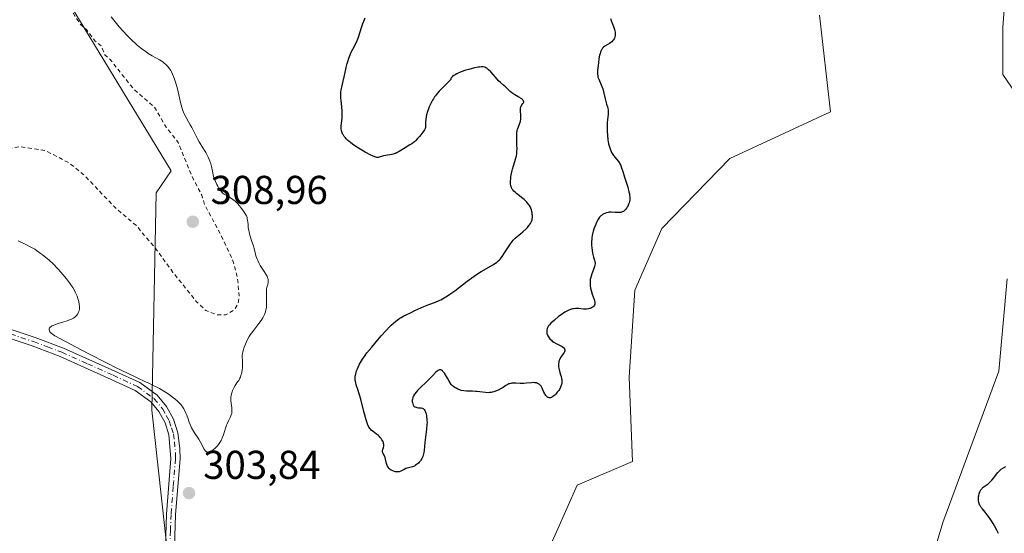
# Model space of a CAD drawing. Units: metres. Extents: x 625623 to 629129, y 4667096 to 4669471.
# Drawn here: x 626576 to 626821, y 4667799 to 4667927 of the extents above; entities that cross this region are included whole.
import ezdxf

# ---------------------------------------------------------------- set-up
doc = ezdxf.new("R2010")
doc.units = ezdxf.units.M
doc.header["$MEASUREMENT"] = 0
doc.linetypes.add('DGN Style 2', pattern=[1.648017, 0.98881, -0.659207])
doc.linetypes.add('DGN Style 4', pattern=[2.638475, 1.318413, -0.659207, 0.001648, -0.659207])
for name, color, linetype, lineweight in [('Camino Cxs', 7, 'Continuous', 0), ('Camino eje', 30, 'DGN Style 4', 13), ('Cultivos herbáceos CxS', 92, 'Continuous', 0), ('Curva de nivel auxiliar', 30, 'DGN Style 2', 0), ('Curva de nivel maestra', 30, 'Continuous', 30), ('Curva de nivel normal', 30, 'Continuous', 0), ('Pastizal CxS', 92, 'Continuous', 0), ('Punto de cota en terreno', 7, 'Continuous', 0), ('Rótulo de punto de cota en terreno', 7, 'Continuous', 0)]:
    doc.layers.add(name, color=color, linetype=linetype, lineweight=lineweight)
doc.styles.add('Style-Arial', font='txt')

# ---------------------------------------------------------------- blocks, each defined once
blk = doc.blocks.new('5PATER')
at = {"layer": 'Punto de cota en terreno', "linetype": 'Continuous', "lineweight": 0}
h = blk.add_hatch(color=51, dxfattribs=at)
edge = h.paths.add_edge_path()
edge.add_ellipse((0, 0), major_axis=(-0.11, -0.111), ratio=0.999422, start_angle=0, end_angle=360)

msp = doc.modelspace()

# ---------------------------------------------------------------- linework, layer by layer
at = {"layer": 'Camino Cxs', "color": 7, "linetype": 'Continuous', "lineweight": 0}
for points in [[(626571.6201, 4667850.9301, 304.7064), (626580.0501, 4667848.1201, 304.8131), (626587.0801, 4667845.4501, 305.0222), (626599.8701, 4667839.7301, 305.2373), (626606.0501, 4667836.8701, 305.2216), (626610.3501, 4667833.7201, 305.1671), (626612.6801, 4667830.9401, 305.0782), (626614.4201, 4667827.7801, 305.0526), (626615.5101, 4667824.3501, 305.0498), (626616.0101, 4667820.5001, 305.0339), (626616.0401, 4667817.9101, 305.0201), (626614.9301, 4667804.0401, 305.0403), (626614.6501, 4667796.0401, 305.1619), (626615.0701, 4667786.8201, 305.3053), (626616.1401, 4667766.8701, 305.526), (626617.6501, 4667751.1801, 305.5952), (626618.0301, 4667738.0801, 305.8348), (626616.9301, 4667693.0201, 306.6095), (626617.4601, 4667685.6201, 306.656), (626619.6001, 4667666.5601, 307.1133), (626621.5501, 4667654.5101, 307.3025)], [(626571.6201, 4667850.9301, 304.7064), (626580.0501, 4667848.1201, 304.8131), (626587.0801, 4667845.4501, 305.0222), (626599.8701, 4667839.7301, 305.2373), (626606.0501, 4667836.8701, 305.2216), (626610.3501, 4667833.7201, 305.1671), (626612.6801, 4667830.9401, 305.0782), (626614.4201, 4667827.7801, 305.0526), (626615.5101, 4667824.3501, 305.0498), (626616.0101, 4667820.5001, 305.0339), (626616.0401, 4667817.9101, 305.0201), (626614.9301, 4667804.0401, 305.0403), (626614.6501, 4667796.0401, 305.1619), (626615.0701, 4667786.8201, 305.3053), (626616.1401, 4667766.8701, 305.526), (626617.6501, 4667751.1801, 305.5952), (626618.0301, 4667738.0801, 305.8348), (626616.9301, 4667693.0201, 306.6095), (626617.4601, 4667685.6201, 306.656), (626619.6001, 4667666.5601, 307.1133), (626621.5501, 4667654.5101, 307.3025)], [(626619.3501, 4667654.0001, 307.1608), (626617.3701, 4667666.2501, 306.894), (626615.2201, 4667685.4201, 306.6405), (626614.6801, 4667692.9701, 306.5854), (626615.7801, 4667738.0801, 305.8276), (626615.4001, 4667751.0401, 305.6089), (626613.8901, 4667766.7101, 305.5231), (626612.8201, 4667786.7101, 305.3109), (626612.4001, 4667796.0201, 305.122), (626612.6801, 4667804.1701, 305.0244), (626613.7901, 4667817.9801, 304.9736), (626613.3001, 4667823.8601, 305.0179), (626612.3501, 4667826.8801, 304.9973), (626610.8101, 4667829.6601, 305.0245), (626608.8001, 4667832.0601, 305.0786), (626604.9001, 4667834.9201, 305.1223), (626598.9401, 4667837.6801, 305.0858), (626586.2301, 4667843.3701, 304.9004), (626579.2901, 4667846.0001, 304.7405), (626570.9901, 4667848.7701, 304.5706)], [(626619.3501, 4667654.0001, 307.1608), (626617.3701, 4667666.2501, 306.894), (626615.2201, 4667685.4201, 306.6405), (626614.6801, 4667692.9701, 306.5854), (626615.7801, 4667738.0801, 305.8276), (626615.4001, 4667751.0401, 305.6089), (626613.8901, 4667766.7101, 305.5231), (626612.8201, 4667786.7101, 305.3109), (626612.4001, 4667796.0201, 305.122), (626612.6801, 4667804.1701, 305.0244), (626613.7901, 4667817.9801, 304.9736), (626613.3001, 4667823.8601, 305.0179), (626612.3501, 4667826.8801, 304.9973), (626610.8101, 4667829.6601, 305.0245), (626608.8001, 4667832.0601, 305.0786), (626604.9001, 4667834.9201, 305.1223), (626598.9401, 4667837.6801, 305.0858), (626586.2301, 4667843.3701, 304.9004), (626579.2901, 4667846.0001, 304.7405), (626570.9901, 4667848.7701, 304.5706)]]:
    msp.add_polyline3d(points, dxfattribs=at)
at = {"layer": 'Camino eje', "color": 30, "linetype": 'DGN Style 4', "lineweight": 13}
msp.add_polyline3d([(626571.3051, 4667849.8501, 304.6368), (626579.6701, 4667847.0601, 304.769), (626583.1401, 4667845.7451, 304.8675), (626586.6551, 4667844.4101, 304.9604), (626593.0501, 4667841.5501, 305.0991), (626599.4051, 4667838.7051, 305.1614), (626605.4751, 4667835.8951, 305.1717), (626609.5751, 4667832.8901, 305.1148), (626611.7451, 4667830.3001, 305.0492), (626612.6151, 4667828.7201, 305.0282), (626613.3851, 4667827.3301, 305.0194), (626613.9301, 4667825.6151, 305.0288), (626614.4051, 4667824.1051, 305.0332), (626614.6551, 4667822.1801, 305.0287), (626614.9001, 4667819.2401, 305.0071), (626614.9151, 4667817.9451, 304.9968), (626614.3601, 4667811.0101, 304.9535), (626613.8051, 4667804.1051, 305.0322), (626613.6651, 4667800.1051, 305.0925), (626613.5251, 4667796.0301, 305.144)], dxfattribs=at)
at = {"layer": 'Cultivos herbáceos CxS', "color": 92, "linetype": 'Continuous', "lineweight": 0}
for points in [[(626582.6949, 4667940.8271, 306.8526), (626613.8329, 4667889.5681, 308.6182), (626610.1325, 4667884.0523, 308.7007), (626609.0733, 4667830.0535, 304.9464), (626618.5973, 4667743.2319, 305.6883), (626619.0487, 4667716.0987, 306.1833), (626620.0579, 4667717.1081, 306.2379), (626624.3697, 4667734.8333, 306.1223), (626631.5559, 4667743.4563, 306.451), (626642.5741, 4667740.1031, 307.7375), (626644.0111, 4667731.9591, 307.6684), (626644.9689, 4667714.7129, 307.7471), (626639.6993, 4667697.9461, 307.5883), (626633.9501, 4667684.5323, 307.5729), (626630.1177, 4667670.1609, 308.0569), (626632.9917, 4667656.2683, 308.5493)], [(626582.6949, 4667940.8271, 306.8526), (626613.8329, 4667889.5681, 308.6182), (626610.1325, 4667884.0523, 308.7007), (626609.0733, 4667830.0535, 304.9464), (626618.5973, 4667743.2319, 305.6883), (626619.0487, 4667716.0987, 306.1833), (626620.0579, 4667717.1081, 306.2379), (626624.3697, 4667734.8333, 306.1223), (626631.5559, 4667743.4563, 306.451), (626642.5741, 4667740.1031, 307.7375), (626644.0111, 4667731.9591, 307.6684), (626644.9689, 4667714.7129, 307.7471), (626639.6993, 4667697.9461, 307.5883), (626633.9501, 4667684.5323, 307.5729), (626630.1177, 4667670.1609, 308.0569), (626632.9917, 4667656.2683, 308.5493)], [(626821.5755, 4667939.8123, 303.0605), (626820.5127, 4667925.1341, 303.3102), (626820.5125, 4667913.4873, 303.4491), (626829.3117, 4667900.6133, 303.6441)], [(626821.5755, 4667939.8123, 303.0605), (626820.5127, 4667925.1341, 303.3102), (626820.5125, 4667913.4873, 303.4491), (626829.3117, 4667900.6133, 303.6441)], [(626769.8047, 4667646.1675, 306.1217), (626750.9103, 4667696.8803, 305.3122), (626721.1253, 4667754.1655, 304.2729), (626708.4251, 4667772.1643, 302.8429), (626704.4917, 4667788.1727, 304.3656), (626714.7759, 4667811.3405, 303.1236), (626728.4751, 4667817.2769, 304.447), (626727.7025, 4667838.2035, 304.5348), (626729.0535, 4667859.8251, 303.2916), (626735.7925, 4667875.1807, 303.2414), (626752.6613, 4667892.6173, 303.0354), (626777.7341, 4667904.2235, 303.2096), (626775.0059, 4667928.2167, 303.0161)], [(626769.8047, 4667646.1675, 306.1217), (626750.9103, 4667696.8803, 305.3122), (626721.1253, 4667754.1655, 304.2729), (626708.4251, 4667772.1643, 302.8429), (626704.4917, 4667788.1727, 304.3656), (626714.7759, 4667811.3405, 303.1236), (626728.4751, 4667817.2769, 304.447), (626727.7025, 4667838.2035, 304.5348), (626729.0535, 4667859.8251, 303.2916), (626735.7925, 4667875.1807, 303.2414), (626752.6613, 4667892.6173, 303.0354), (626777.7341, 4667904.2235, 303.2096), (626775.0059, 4667928.2167, 303.0161)], [(626821.5705, 4667862.6645, 304.1178), (626819.5109, 4667839.7513, 304.502), (626805.5845, 4667802.0995, 304.9654), (626800.4263, 4667784.5627, 305.0495), (626815.8991, 4667751.0375, 305.6827), (626815.3829, 4667713.9017, 306.1), (626824.7425, 4667664.0793, 306.4445)], [(626821.5705, 4667862.6645, 304.1178), (626819.5109, 4667839.7513, 304.502), (626805.5845, 4667802.0995, 304.9654), (626800.4263, 4667784.5627, 305.0495), (626815.8991, 4667751.0375, 305.6827), (626815.3829, 4667713.9017, 306.1), (626824.7425, 4667664.0793, 306.4445)]]:
    msp.add_polyline3d(points, dxfattribs=at)
at = {"layer": 'Curva de nivel auxiliar', "color": 30, "linetype": 'DGN Style 2', "lineweight": 0, "elevation": 307.5, "flags": 128}
msp.add_lwpolyline([(626522.06, 4667963.1101), (626519.43, 4667962.5501), (626517.47, 4667960.8801), (626515.12, 4667960.4501), (626512.54, 4667958.9801), (626510.48, 4667958.5101), (626511.1, 4667957.4901), (626510.82, 4667956.5601), (626509.47, 4667956.2501), (626508.77, 4667955.6901), (626507.49, 4667953.2601), (626506.02, 4667953.1401), (626504.48, 4667953.7401), (626503.63, 4667952.5401), (626501.6, 4667950.7701), (626501.76, 4667949.4401), (626504.28, 4667947.5801), (626504.52, 4667945.1301), (626505.26, 4667944.2901), (626506.6, 4667943.6101), (626506.37, 4667941.3401), (626506.89, 4667940.4901), (626512.09, 4667937.1601), (626516.51, 4667935.0901), (626519.24, 4667933.2601), (626523.3, 4667929.3101), (626524.49, 4667928.5101), (626525.71, 4667924.4101), (626526.31, 4667923.3401), (626530.39, 4667920.4301), (626533.14, 4667919.2101), (626536.16, 4667917.2101), (626537.73, 4667915.7101), (626542.62, 4667912.6301), (626547.49, 4667906.0001), (626551.41, 4667901.4201), (626556.44, 4667896.8201), (626560.46, 4667894.9201), (626568.44, 4667893.8401), (626569.45, 4667893.8501), (626572.97, 4667894.9801), (626576.42, 4667895.5301), (626582.58, 4667894.5601), (626588.5, 4667891.5101), (626592.34, 4667888.3601), (626599.65, 4667880.6601), (626605.4, 4667875.7201), (626607.11, 4667873.4901), (626609.65, 4667870.6801), (626614.28, 4667864.2801), (626620.08, 4667857.0601), (626622.43, 4667854.8201), (626625.37, 4667853.6801), (626627.38, 4667853.7601), (626629.5, 4667854.9001), (626630.45, 4667856.5001), (626630.77, 4667858.4001), (626630.3, 4667863.1801), (626629.06, 4667867.5201), (626625.64, 4667874.7201), (626622.17, 4667881.0801), (626621.45, 4667883.4401), (626618.87, 4667888.4601), (626615.57, 4667896.6101), (626612.6, 4667900.3801), (626609.69, 4667905.4101), (626604.47, 4667909.9101), (626598.46, 4667917.4801), (626597.34, 4667918.3501), (626596.53, 4667920.5501), (626594.89, 4667921.8901), (626592.72, 4667924.7301), (626591.12, 4667926.1201), (626589.59, 4667928.6201), (626587.71, 4667930.7301), (626585.49, 4667932.2201), (626583.92, 4667931.8901), (626581.45, 4667932.8501), (626578.01, 4667935.0601), (626573.39, 4667939.4001), (626569.95, 4667944.4901), (626568.19, 4667948.0901), (626567.46, 4667950.4701), (626566.3, 4667952.2501), (626564.45, 4667956.4501), (626562.54, 4667959.5601), (626560.59, 4667961.6001), (626559.37, 4667962.4101), (626557.48, 4667963.0701), (626554.45, 4667963.0201), (626553.52, 4667962.7101), (626552.44, 4667961.1601), (626550.94, 4667960.4801), (626549.94, 4667959.5201), (626549.16, 4667958.5201), (626549.03, 4667957.5401), (626549.66, 4667955.5301), (626549.07, 4667952.5501), (626549.73, 4667950.3901), (626549.5, 4667949.8101), (626548.59, 4667949.2701), (626546.25, 4667950.3901), (626544.3, 4667950.3801), (626542.63, 4667951.6201), (626539.74, 4667952.4501), (626533.79, 4667956.7601), (626531.02, 4667958.1001), (626528.54, 4667960.2301), (626524.4, 4667962.8101), (626522.06, 4667963.1101)], dxfattribs=at)
at = {"layer": 'Curva de nivel maestra', "color": 30, "linetype": 'Continuous', "lineweight": 30, "elevation": 300, "flags": 128}
for points in [[(626723.07, 4667927.4001), (626723.31, 4667926.6701), (626723.79, 4667925.3901), (626724.01, 4667924.6901), (626724.16, 4667924.0101), (626724.2, 4667923.6901), (626724.2, 4667923.3901), (626724.19, 4667923.2001), (626724.12, 4667922.8501), (626724.07, 4667922.6801), (626723.93, 4667922.3801), (626723.76, 4667922.1001), (626723.63, 4667921.9301), (626723.33, 4667921.6201), (626723.15, 4667921.4701), (626722.76, 4667921.1901), (626721.62, 4667920.4901), (626721.33, 4667920.2901), (626721.19, 4667920.1801), (626721.01, 4667919.9901), (626720.84, 4667919.7401), (626720.76, 4667919.6001), (626720.6, 4667919.2601), (626720.53, 4667919.0601), (626720.43, 4667918.7201), (626720.33, 4667918.3201), (626720.16, 4667917.4001), (626720.01, 4667916.4001), (626719.93, 4667915.7301), (626719.83, 4667914.5401), (626719.8, 4667913.8601), (626719.81, 4667913.5801), (626719.86, 4667913.1201), (626719.91, 4667912.8401), (626720.1, 4667912.3201), (626720.86, 4667910.5401), (626721.09, 4667909.9001), (626721.39, 4667908.8401), (626721.73, 4667907.4001), (626721.9, 4667906.7301), (626722.07, 4667906.1301), (626722.28, 4667905.4101), (626722.36, 4667905.0701), (626722.45, 4667904.5801), (626722.47, 4667904.3401), (626722.47, 4667904.0901), (626722.43, 4667903.5701), (626722.28, 4667902.3001), (626722.22, 4667901.4801), (626722.2, 4667900.1401), (626722.22, 4667899.4101), (626722.28, 4667898.3001), (626722.39, 4667897.2301), (626722.46, 4667896.7401), (626722.55, 4667896.2801), (626722.74, 4667895.4601), (626722.99, 4667894.7601), (626723.18, 4667894.3501), (626723.31, 4667894.0901), (626723.61, 4667893.6101), (626723.8, 4667893.3501), (626724.18, 4667892.8701), (626724.93, 4667891.9601), (626725.24, 4667891.5201), (626725.37, 4667891.2901), (626725.59, 4667890.8201), (626725.78, 4667890.2701), (626726.06, 4667889.3401), (626726.24, 4667888.7701), (626726.58, 4667887.7401), (626727.08, 4667886.2101), (626727.31, 4667885.4301), (626727.61, 4667884.3201), (626727.71, 4667883.8101), (626727.78, 4667883.3601), (626727.81, 4667883.0801), (626727.82, 4667882.5801), (626727.81, 4667882.3501), (626727.76, 4667881.9401), (626727.68, 4667881.5901), (626727.61, 4667881.3701), (626727.44, 4667880.9701), (626727.17, 4667880.4501), (626727.02, 4667880.2101), (626726.78, 4667879.9001), (626726.52, 4667879.6401), (626726.24, 4667879.4401), (626725.94, 4667879.3001), (626725.61, 4667879.2001), (626725.38, 4667879.1601), (626724.85, 4667879.1401), (626724.18, 4667879.1901), (626723.21, 4667879.2401), (626722.72, 4667879.2301), (626722.48, 4667879.2001), (626722.02, 4667879.0901), (626721.59, 4667878.9401), (626721.41, 4667878.8501), (626721.06, 4667878.6401), (626720.82, 4667878.4601), (626720.65, 4667878.3201), (626720.33, 4667877.9801), (626720.05, 4667877.6001), (626719.87, 4667877.3201), (626719.54, 4667876.6801), (626719.18, 4667875.8601), (626718.97, 4667875.2801), (626718.72, 4667874.5201), (626718.62, 4667874.1601), (626718.45, 4667873.4201), (626718.38, 4667872.9301), (626718.35, 4667872.5901), (626718.32, 4667871.8401), (626718.34, 4667870.9501), (626718.37, 4667870.4701), (626718.44, 4667869.7501), (626718.56, 4667869.0401), (626718.63, 4667868.7101), (626718.82, 4667868.1001), (626719.06, 4667867.3501), (626719.14, 4667866.9801), (626719.18, 4667866.5901), (626719.18, 4667866.3801), (626719.14, 4667866.0601), (626719.07, 4667865.7201), (626718.82, 4667864.9801), (626718.41, 4667863.9101), (626718.22, 4667863.3401), (626718.07, 4667862.7701), (626718.01, 4667862.4801), (626717.96, 4667862.0401), (626717.95, 4667861.7501), (626717.97, 4667861.1801), (626717.99, 4667860.8901), (626718.08, 4667860.3401), (626718.2, 4667859.8101), (626718.48, 4667858.8401), (626718.7, 4667858.2201), (626718.96, 4667857.5201), (626719.05, 4667857.2201), (626719.13, 4667856.8101), (626719.14, 4667856.6301), (626719.13, 4667856.4601), (626719.11, 4667856.3501), (626719.03, 4667856.1501), (626718.86, 4667855.8701), (626718.7, 4667855.7201), (626718.58, 4667855.6201), (626718.3, 4667855.4501), (626717.98, 4667855.3101), (626717.81, 4667855.2601), (626717.54, 4667855.1901), (626717.08, 4667855.1301), (626716.58, 4667855.1301), (626716.3, 4667855.1501), (626715.07, 4667855.3101), (626714.6, 4667855.3301), (626714.35, 4667855.3201), (626713.83, 4667855.2501), (626713.55, 4667855.1901), (626713.12, 4667855.0601), (626712.66, 4667854.8701), (626712.35, 4667854.7101), (626711.71, 4667854.3501), (626710.75, 4667853.7201), (626710.14, 4667853.2701), (626709.08, 4667852.4001), (626708.23, 4667851.6201), (626707.85, 4667851.2101), (626707.66, 4667850.9601), (626707.55, 4667850.8001), (626707.39, 4667850.5001), (626707.32, 4667850.3401), (626707.22, 4667850.0101), (626707.18, 4667849.6901), (626707.17, 4667849.4801), (626707.22, 4667849.0801), (626707.34, 4667848.6801), (626707.43, 4667848.4901), (626707.6, 4667848.2101), (626707.94, 4667847.7801), (626708.33, 4667847.4001), (626708.56, 4667847.2101), (626708.93, 4667846.9401), (626709.54, 4667846.5601), (626710.2, 4667846.2201), (626711.01, 4667845.8101), (626711.31, 4667845.6001), (626711.43, 4667845.4901), (626711.6, 4667845.2601), (626711.67, 4667845.0201), (626711.67, 4667844.8401), (626711.65, 4667844.7301), (626711.56, 4667844.4801), (626711.49, 4667844.3401), (626711.29, 4667844.0401), (626710.82, 4667843.4201), (626710.6, 4667843.0901), (626710.5, 4667842.9201), (626710.34, 4667842.5701), (626710.22, 4667842.2301), (626710.16, 4667841.9901), (626710.09, 4667841.5301), (626710.07, 4667841.0701), (626710.09, 4667840.8201), (626710.15, 4667840.4201), (626710.36, 4667839.6701), (626710.63, 4667838.8301), (626710.76, 4667838.3601), (626710.86, 4667837.8601), (626710.9, 4667837.6001), (626710.92, 4667837.0701), (626710.9, 4667836.8001), (626710.83, 4667836.3901), (626710.71, 4667835.9801), (626710.6, 4667835.7101), (626710.32, 4667835.1801), (626710.16, 4667834.9301), (626709.81, 4667834.4501), (626709.44, 4667834.0201), (626709.19, 4667833.7701), (626708.73, 4667833.3801), (626708.49, 4667833.2301), (626708.35, 4667833.1601), (626708.1, 4667833.0701), (626707.98, 4667833.0601), (626707.78, 4667833.0701), (626707.59, 4667833.1301), (626707.48, 4667833.1901), (626707.28, 4667833.3501), (626706.98, 4667833.6701), (626706.8, 4667833.9301), (626706.68, 4667834.1101), (626706.48, 4667834.5001), (626706.07, 4667835.4701), (626705.9, 4667835.7901), (626705.8, 4667835.9401), (626705.59, 4667836.2001), (626705.47, 4667836.3101), (626705.27, 4667836.4701), (626704.91, 4667836.6701), (626704.63, 4667836.7701), (626704.48, 4667836.8101), (626704.24, 4667836.8401), (626703.98, 4667836.8601), (626703.4, 4667836.8501), (626702.14, 4667836.7301), (626701.5, 4667836.6801), (626700.59, 4667836.6601), (626699.52, 4667836.7001), (626699.06, 4667836.7201), (626698.52, 4667836.7001), (626698.29, 4667836.6701), (626697.96, 4667836.6001), (626697.8, 4667836.5501), (626697.5, 4667836.4201), (626697.05, 4667836.1501), (626696.33, 4667835.6701), (626695.87, 4667835.3901), (626695.13, 4667835.0001), (626694.71, 4667834.8201), (626694.04, 4667834.5801), (626693.58, 4667834.4601), (626693.34, 4667834.4201), (626692.99, 4667834.3701), (626692.64, 4667834.3501), (626691.95, 4667834.3901), (626690.56, 4667834.5901), (626689.85, 4667834.6701), (626689.48, 4667834.6901), (626688.75, 4667834.7001), (626687.76, 4667834.7001), (626687.27, 4667834.7201), (626686.54, 4667834.8001), (626685.9, 4667834.9401), (626685.59, 4667835.0401), (626685.12, 4667835.2201), (626684.66, 4667835.4601), (626684.43, 4667835.6001), (626683.97, 4667835.9201), (626683.74, 4667836.1001), (626683.39, 4667836.4001), (626682.86, 4667837.4001), (626682.55, 4667837.9601), (626682.01, 4667838.8401), (626681.78, 4667839.1801), (626681.38, 4667839.6601), (626681.26, 4667839.7701), (626681.05, 4667839.9301), (626680.85, 4667840.0201), (626680.73, 4667840.0501), (626680.51, 4667840.0301), (626680.33, 4667839.9701), (626680.2, 4667839.9101), (626679.95, 4667839.7301), (626679.54, 4667839.3401), (626678.87, 4667838.6301), (626678.46, 4667838.2001), (626677.33, 4667837.1001), (626675.73, 4667835.5601), (626675.05, 4667834.8701), (626674.78, 4667834.5601), (626674.35, 4667834.0101), (626674.06, 4667833.5401), (626673.93, 4667833.2601), (626673.87, 4667833.0801), (626673.79, 4667832.7201), (626673.76, 4667832.4601), (626673.77, 4667832.1101), (626673.79, 4667831.9401), (626673.87, 4667831.5901), (626674, 4667831.2801), (626674.09, 4667831.1401), (626674.19, 4667831.0301), (626674.43, 4667830.8501), (626674.71, 4667830.7301), (626674.91, 4667830.6801), (626675.33, 4667830.6301), (626675.98, 4667830.6001), (626676.29, 4667830.5101), (626676.49, 4667830.3901), (626676.58, 4667830.3101), (626676.72, 4667830.1601), (626676.88, 4667829.9201), (626676.95, 4667829.7801), (626677.05, 4667829.5301), (626677.19, 4667829.1101), (626677.3, 4667828.6201), (626677.34, 4667828.3501), (626677.4, 4667827.7701), (626677.42, 4667827.4501), (626677.43, 4667826.9501), (626677.41, 4667826.4201), (626677.33, 4667825.2901), (626676.92, 4667821.9401), (626676.84, 4667821.0101), (626676.74, 4667819.9501), (626676.67, 4667819.4801), (626676.51, 4667818.8201), (626676.4, 4667818.5001), (626676.26, 4667818.1901), (626676.15, 4667817.9901), (626675.91, 4667817.6001), (626675.77, 4667817.4101), (626675.48, 4667817.0601), (626675.28, 4667816.8501), (626674.85, 4667816.4701), (626674.52, 4667816.2501), (626674.28, 4667816.1201), (626673.79, 4667815.9401), (626672.86, 4667815.7101), (626672.41, 4667815.5901), (626672.19, 4667815.5001), (626671.75, 4667815.3001), (626670.92, 4667814.8701), (626670.53, 4667814.7201), (626670.34, 4667814.6801), (626669.97, 4667814.6401), (626669.61, 4667814.6801), (626669.37, 4667814.7301), (626668.92, 4667814.9001), (626668.48, 4667815.1301), (626668.27, 4667815.2701), (626667.99, 4667815.5301), (626667.74, 4667815.8701), (626667.64, 4667816.0601), (626667.55, 4667816.2801), (626667.39, 4667816.7701), (626667.14, 4667817.7901), (626667, 4667818.2501), (626666.92, 4667818.4501), (626666.74, 4667818.8001), (626666.52, 4667819.2101), (626666.44, 4667819.4001), (626666.4, 4667819.6001), (626666.39, 4667819.7101), (626666.4, 4667819.8701), (626666.48, 4667820.2301), (626666.62, 4667820.7601), (626666.67, 4667821.0401), (626666.69, 4667821.3401), (626666.68, 4667821.4901), (626666.65, 4667821.7201), (626666.61, 4667821.8701), (626666.49, 4667822.1901), (626666.24, 4667822.6501), (626666.03, 4667822.9501), (626665.88, 4667823.1501), (626665.53, 4667823.5101), (626665.33, 4667823.7001), (626664.9, 4667824.0401), (626664.04, 4667824.6701), (626663.66, 4667824.9701), (626663.36, 4667825.2601), (626663.23, 4667825.4201), (626663.03, 4667825.7101), (626662.75, 4667826.2901), (626662.45, 4667827.1101), (626662.29, 4667827.6401), (626661.75, 4667829.6501), (626660.96, 4667832.7101), (626660.58, 4667834.0801), (626660.23, 4667835.1701), (626659.85, 4667836.3001), (626659.71, 4667836.7801), (626659.62, 4667837.2401), (626659.59, 4667837.4701), (626659.57, 4667837.8101), (626659.59, 4667838.1801), (626659.61, 4667838.4301), (626659.71, 4667838.9501), (626659.94, 4667839.7601), (626660.15, 4667840.3101), (626660.31, 4667840.6901), (626660.67, 4667841.4301), (626661.14, 4667842.2601), (626661.41, 4667842.6801), (626662.03, 4667843.5801), (626662.51, 4667844.2301), (626663.7, 4667845.7201), (626665.18, 4667847.5101), (626666, 4667848.4601), (626667.26, 4667849.8501), (626668.1, 4667850.7101), (626668.51, 4667851.1101), (626669.1, 4667851.6501), (626669.67, 4667852.1301), (626670.03, 4667852.4001), (626670.71, 4667852.8801), (626671.04, 4667853.0901), (626671.66, 4667853.4401), (626672.24, 4667853.7401), (626673.32, 4667854.2301), (626674.43, 4667854.7701), (626675.88, 4667855.4601), (626676.63, 4667855.7901), (626677.85, 4667856.2501), (626679.56, 4667856.8801), (626680.42, 4667857.2501), (626680.84, 4667857.4601), (626681.68, 4667857.9101), (626682.53, 4667858.4401), (626683.11, 4667858.8201), (626684.32, 4667859.7001), (626687.42, 4667862.0901), (626688.55, 4667862.9201), (626689.73, 4667863.7201), (626690.91, 4667864.4701), (626693.93, 4667866.2501), (626694.75, 4667866.7801), (626695.06, 4667867.0301), (626695.47, 4667867.4201), (626695.66, 4667867.6501), (626696.08, 4667868.2201), (626696.86, 4667869.3901), (626698.05, 4667871.1601), (626698.61, 4667871.9301), (626698.88, 4667872.2501), (626699.36, 4667872.7701), (626699.81, 4667873.1801), (626700.64, 4667873.8401), (626701.26, 4667874.3501), (626702.03, 4667875.0901), (626702.37, 4667875.4401), (626702.75, 4667875.9001), (626702.92, 4667876.1201), (626703.12, 4667876.4401), (626703.37, 4667876.9201), (626703.52, 4667877.3601), (626703.57, 4667877.5901), (626703.62, 4667877.9801), (626703.62, 4667878.4201), (626703.6, 4667878.6701), (626703.53, 4667879.1501), (626703.48, 4667879.4101), (626703.37, 4667879.8201), (626703.21, 4667880.2501), (626703.11, 4667880.4601), (626702.88, 4667880.8901), (626702.74, 4667881.1101), (626702.5, 4667881.4301), (626702.23, 4667881.7501), (626701.6, 4667882.3601), (626700.91, 4667882.9301), (626700.03, 4667883.6101), (626699.66, 4667883.9101), (626699.42, 4667884.1201), (626699.04, 4667884.4801), (626698.77, 4667884.7901), (626698.63, 4667884.9801), (626698.44, 4667885.3401), (626698.31, 4667885.7001), (626698.26, 4667885.9101), (626698.2, 4667886.2501), (626698.19, 4667886.9101), (626698.24, 4667887.6801), (626698.29, 4667888.1201), (626698.41, 4667888.8301), (626698.58, 4667889.5801), (626698.69, 4667889.9601), (626698.93, 4667890.7501), (626699.29, 4667891.8201), (626699.46, 4667892.3901), (626699.66, 4667893.2701), (626699.73, 4667893.7201), (626699.78, 4667894.2001), (626699.8, 4667895.1701), (626699.79, 4667895.8201), (626699.74, 4667897.0701), (626699.71, 4667897.9001), (626699.72, 4667898.2801), (626699.76, 4667898.9401), (626699.85, 4667899.5201), (626699.93, 4667899.8601), (626700.14, 4667900.5001), (626700.49, 4667901.4101), (626700.64, 4667901.8901), (626700.74, 4667902.3901), (626700.76, 4667902.6601), (626700.76, 4667902.9501), (626700.72, 4667903.5301), (626700.65, 4667904.3201), (626700.63, 4667904.6801), (626700.64, 4667905.0201), (626700.66, 4667905.1701), (626700.71, 4667905.3801), (626700.76, 4667905.5001), (626700.88, 4667905.7301), (626701.01, 4667905.9201), (626701.28, 4667906.2501), (626701.42, 4667906.4701), (626701.46, 4667906.5801), (626701.45, 4667906.8101), (626701.35, 4667907.0401), (626701.23, 4667907.1901), (626701, 4667907.4001), (626700.85, 4667907.5101), (626700.23, 4667907.8801), (626699.25, 4667908.4201), (626698.77, 4667908.7401), (626698.54, 4667908.9101), (626698.1, 4667909.2701), (626696.98, 4667910.3401), (626696.45, 4667910.7901), (626695.69, 4667911.4801), (626695.23, 4667911.9401), (626694.43, 4667912.8401), (626693.28, 4667914.1301), (626692.74, 4667914.6701), (626692.45, 4667914.9301), (626692.3, 4667915.0401), (626692.07, 4667915.1701), (626691.82, 4667915.2701), (626691.69, 4667915.3101), (626691.39, 4667915.3601), (626691.23, 4667915.3801), (626690.95, 4667915.3801), (626690.48, 4667915.3401), (626690.12, 4667915.2901), (626689.26, 4667915.1201), (626687.83, 4667914.7601), (626687.06, 4667914.5301), (626685.9, 4667914.1301), (626685.18, 4667913.8401), (626684.84, 4667913.6801), (626684.39, 4667913.4401), (626683.88, 4667913.1101), (626683.68, 4667912.9301), (626683.46, 4667912.6701), (626683.37, 4667912.4901), (626683.33, 4667912.2701), (626682.7, 4667911.6001), (626680.44, 4667909.3001), (626679.95, 4667908.7601), (626679.51, 4667908.2101), (626679.3, 4667907.9201), (626679, 4667907.4601), (626678.81, 4667907.1301), (626678.45, 4667906.4601), (626677.97, 4667905.4201), (626677.7, 4667904.7301), (626677.55, 4667904.2801), (626677.31, 4667903.4601), (626677.22, 4667903.0401), (626677.11, 4667902.3001), (626677.08, 4667901.6901), (626677.08, 4667900.7601), (626677.05, 4667900.4501), (626677.02, 4667900.3001), (626676.96, 4667900.0901), (626676.81, 4667899.7601), (626676.41, 4667899.1601), (626675.88, 4667898.4801), (626675.56, 4667898.1001), (626675.06, 4667897.5301), (626674.55, 4667897.0101), (626674.31, 4667896.7801), (626674.07, 4667896.5901), (626673.63, 4667896.2501), (626673.19, 4667895.9801), (626672.24, 4667895.4201), (626670.9, 4667894.5501), (626670.49, 4667894.3001), (626669.88, 4667893.9701), (626669.58, 4667893.8401), (626669.28, 4667893.7301), (626668.72, 4667893.5801), (626668.18, 4667893.4901), (626667.52, 4667893.4101), (626667.22, 4667893.3701), (626666.59, 4667893.2301), (626665.56, 4667892.9101), (626665.3, 4667892.8501), (626665.16, 4667892.8401), (626664.93, 4667892.8501), (626664.48, 4667892.9701), (626663.84, 4667893.2301), (626663.43, 4667893.4301), (626662.03, 4667894.1901), (626661.23, 4667894.6601), (626660.01, 4667895.4201), (626658.89, 4667896.1901), (626658.4, 4667896.5501), (626657.97, 4667896.9001), (626657.73, 4667897.1101), (626657.32, 4667897.5201), (626657.15, 4667897.7101), (626656.86, 4667898.0601), (626656.65, 4667898.3901), (626656.54, 4667898.5901), (626656.37, 4667898.9701), (626656.18, 4667899.5401), (626656.11, 4667899.9001), (626656.08, 4667900.1301), (626656.08, 4667900.6301), (626656.31, 4667902.7201), (626656.35, 4667903.4401), (626656.35, 4667903.8201), (626656.33, 4667904.4201), (626656.26, 4667905.4001), (626656.07, 4667907.1001), (626656.03, 4667907.5901), (626656, 4667908.3201), (626656.01, 4667908.6801), (626656.03, 4667909.0101), (626656.12, 4667909.6701), (626656.26, 4667910.3401), (626656.62, 4667911.8401), (626656.91, 4667913.2301), (626657.34, 4667915.2501), (626657.58, 4667916.2301), (626657.72, 4667916.6901), (626658.01, 4667917.5701), (626658.32, 4667918.3701), (626658.53, 4667918.8801), (626658.98, 4667919.8101), (626659.97, 4667921.7101), (626660.27, 4667922.3701), (626660.4, 4667922.7301), (626660.77, 4667923.8801), (626661.22, 4667925.4501), (626661.45, 4667926.1601), (626661.7, 4667926.7801), (626662.04, 4667927.5901)], [(626819.49, 4667799.3601), (626819.08, 4667800.1901), (626818.48, 4667801.2401), (626818.13, 4667801.8301), (626817.55, 4667802.7401), (626816.95, 4667803.6101), (626816.66, 4667804.0101), (626816.11, 4667804.6901), (626815.46, 4667805.4401), (626815.18, 4667805.7801), (626814.95, 4667806.1201), (626814.85, 4667806.2901), (626814.72, 4667806.5501), (626814.62, 4667806.8401), (626814.57, 4667807.0301), (626814.5, 4667807.4301), (626814.47, 4667808.0501), (626814.49, 4667808.4501), (626814.53, 4667808.7101), (626814.62, 4667809.2001), (626814.7, 4667809.4401), (626814.88, 4667809.8701), (626815.1, 4667810.2401), (626815.28, 4667810.4501), (626815.4, 4667810.5801), (626815.68, 4667810.8301), (626816.85, 4667811.6801), (626817.3, 4667812.0801), (626817.53, 4667812.3301), (626817.77, 4667812.6001), (626818.26, 4667813.2101), (626818.95, 4667814.0901), (626819.31, 4667814.5101), (626819.67, 4667814.9001), (626819.86, 4667815.0701), (626820.14, 4667815.3101), (626820.71, 4667815.6901), (626821.29, 4667816.0101)]]:
    msp.add_lwpolyline(points, dxfattribs=at)
at = {"layer": 'Curva de nivel normal', "color": 30, "linetype": 'Continuous', "lineweight": 0, "elevation": 305, "flags": 128}
for points in [[(626598.9, 4667927.8501), (626600.27, 4667926.1401), (626600.93, 4667925.3501), (626601.9, 4667924.2401), (626602.89, 4667923.1801), (626603.4, 4667922.6701), (626604.32, 4667921.7801), (626604.79, 4667921.3501), (626605.5, 4667920.7301), (626606.57, 4667919.8601), (626607.63, 4667919.0801), (626608.15, 4667918.7301), (626609.16, 4667918.1101), (626610.98, 4667917.0901), (626611.76, 4667916.6001), (626612.11, 4667916.3401), (626612.43, 4667916.0701), (626612.62, 4667915.8801), (626612.99, 4667915.5001), (626613.45, 4667914.8801), (626613.72, 4667914.4501), (626613.89, 4667914.1501), (626614.19, 4667913.5501), (626614.59, 4667912.6101), (626614.77, 4667912.1101), (626615.03, 4667911.3101), (626615.39, 4667909.9101), (626615.55, 4667909.2101), (626615.88, 4667907.6801), (626616.15, 4667906.5101), (626616.47, 4667905.3601), (626616.65, 4667904.8201), (626616.84, 4667904.3101), (626617.27, 4667903.3601), (626617.57, 4667902.7801), (626618.16, 4667901.7101), (626618.58, 4667900.9701), (626618.95, 4667900.2701), (626619.69, 4667898.7801), (626620.42, 4667897.4501), (626620.84, 4667896.7601), (626621.75, 4667895.2501), (626622.44, 4667894.0601), (626623.05, 4667892.8901), (626623.31, 4667892.3301), (626623.45, 4667891.9701), (626623.69, 4667891.2801), (626623.87, 4667890.6301), (626624.12, 4667889.4101), (626624.3, 4667888.5501), (626624.4, 4667888.1301), (626624.53, 4667887.7201), (626624.82, 4667886.9101), (626625.16, 4667886.1601), (626625.4, 4667885.7001), (626625.57, 4667885.4201), (626625.89, 4667884.9101), (626626.07, 4667884.6601), (626626.42, 4667884.2501), (626626.78, 4667883.9201), (626627.04, 4667883.7301), (626627.6, 4667883.3701), (626628.6, 4667882.7801), (626629.16, 4667882.4201), (626629.73, 4667881.9801), (626630.02, 4667881.7201), (626630.3, 4667881.4401), (626630.85, 4667880.8201), (626631.36, 4667880.1701), (626631.67, 4667879.7401), (626632.18, 4667878.9601), (626632.55, 4667878.3001), (626632.7, 4667877.9301), (626632.76, 4667877.6801), (626632.85, 4667877.1401), (626632.88, 4667876.8201), (626632.94, 4667876.0701), (626633.01, 4667875.4201), (626633.12, 4667874.7101), (626633.2, 4667874.3301), (626633.41, 4667873.5401), (626633.93, 4667871.9301), (626634.29, 4667870.8401), (626634.46, 4667870.2001), (626634.72, 4667869.1201), (626634.92, 4667868.3601), (626635.2, 4667867.5801), (626635.35, 4667867.2301), (626635.71, 4667866.5101), (626636, 4667865.9701), (626636.33, 4667865.4501), (626636.98, 4667864.4601), (626637.39, 4667863.8301), (626637.67, 4667863.3001), (626637.78, 4667863.0001), (626637.84, 4667862.8201), (626637.91, 4667862.4801), (626637.95, 4667862.1601), (626637.95, 4667861.9901), (626637.93, 4667861.7301), (626637.85, 4667861.2901), (626637.66, 4667860.5601), (626637.57, 4667860.0901), (626637.51, 4667859.5301), (626637.5, 4667859.2101), (626637.5, 4667858.4901), (626637.56, 4667856.8501), (626637.55, 4667856.0201), (626637.51, 4667855.6201), (626637.46, 4667855.2301), (626637.41, 4667854.9801), (626637.28, 4667854.4901), (626637.2, 4667854.2501), (626637, 4667853.7801), (626636.77, 4667853.3101), (626636.59, 4667852.9901), (626636.17, 4667852.3301), (626635.61, 4667851.5601), (626634.37, 4667849.9301), (626633.78, 4667849.1201), (626633.5, 4667848.7201), (626633.26, 4667848.3301), (626632.83, 4667847.5801), (626632.48, 4667846.8801), (626632.28, 4667846.4401), (626631.97, 4667845.6401), (626631.73, 4667844.8701), (626631.63, 4667844.4301), (626631.58, 4667844.1401), (626631.52, 4667843.6001), (626631.52, 4667843.2001), (626631.56, 4667842.3601), (626631.58, 4667841.6501), (626631.55, 4667840.5801), (626631.5, 4667840.0401), (626631.37, 4667839.2701), (626631.19, 4667838.6101), (626631.04, 4667838.2101), (626630.91, 4667837.9501), (626630.62, 4667837.4301), (626630.36, 4667837.0201), (626629.79, 4667836.1701), (626629.41, 4667835.5401), (626629.12, 4667834.9401), (626628.97, 4667834.5501), (626628.89, 4667834.2901), (626628.78, 4667833.7601), (626628.71, 4667833.1901), (626628.69, 4667832.9001), (626628.69, 4667832.4401), (626628.76, 4667831.7001), (626628.92, 4667830.6301), (626628.96, 4667830.0601), (626628.96, 4667829.6701), (626628.94, 4667829.4801), (626628.89, 4667829.1901), (626628.84, 4667828.9901), (626628.71, 4667828.5901), (626628.53, 4667828.1901), (626628.11, 4667827.3301), (626627.78, 4667826.6401), (626627.62, 4667826.2801), (626627.33, 4667825.5001), (626626.81, 4667823.9201), (626626.55, 4667823.1701), (626626.42, 4667822.8301), (626626.27, 4667822.5101), (626625.96, 4667821.9401), (626625.61, 4667821.4401), (626625.36, 4667821.1301), (626624.79, 4667820.5601), (626624.38, 4667820.2101), (626624.16, 4667820.0401), (626623.83, 4667819.8301), (626623.51, 4667819.6601), (626623.35, 4667819.6001), (626623.04, 4667819.5401)], [(626623.04, 4667819.5401), (626622.9, 4667819.5501), (626622.7, 4667819.6001), (626622.51, 4667819.7101), (626622.4, 4667819.8101), (626622.18, 4667820.0801), (626621.97, 4667820.4301), (626621.54, 4667821.3001), (626621.15, 4667822.0401), (626620.68, 4667822.8101), (626619.63, 4667824.4101), (626619.13, 4667825.2201), (626618.91, 4667825.6401), (626618.54, 4667826.4601), (626618.33, 4667827.0201), (626617.95, 4667828.1101), (626617.66, 4667828.9101), (626617.51, 4667829.3001), (626617.19, 4667829.9901), (626617, 4667830.3201), (626616.68, 4667830.8301), (626616.3, 4667831.3301), (626616.08, 4667831.5901), (626615.59, 4667832.1101), (626615.31, 4667832.3701), (626614.84, 4667832.7701), (626613.88, 4667833.5201), (626613.33, 4667833.9001), (626612.43, 4667834.4801), (626610.92, 4667835.3701), (626609.22, 4667836.2601), (626608.32, 4667836.7001), (626607.46, 4667837.1001), (626605.36, 4667838.0701), (626603.12, 4667839.1301), (626600.03, 4667840.6601), (626598.08, 4667841.6401), (626593.21, 4667844.1401), (626590.22, 4667845.7101), (626584.96, 4667848.4901), (626584.6, 4667848.7201), (626584.4, 4667848.8701), (626584.05, 4667849.1501), (626583.92, 4667849.2801), (626583.7, 4667849.5301), (626583.57, 4667849.7701), (626583.51, 4667850.0101), (626583.52, 4667850.1901), (626583.54, 4667850.2901), (626583.64, 4667850.4801), (626583.79, 4667850.6501), (626583.92, 4667850.7601), (626584.22, 4667850.9601), (626584.49, 4667851.1001), (626585.1, 4667851.3501), (626585.78, 4667851.5701), (626587.13, 4667851.9501), (626587.78, 4667852.1501), (626588.16, 4667852.2801), (626588.81, 4667852.5301), (626589.08, 4667852.6501), (626589.53, 4667852.8901), (626589.89, 4667853.1301), (626590.08, 4667853.2901), (626590.4, 4667853.6401), (626590.66, 4667854.0001), (626590.76, 4667854.2001), (626590.9, 4667854.5101), (626591, 4667854.8501), (626591.03, 4667855.0301), (626591.07, 4667855.4101), (626591.08, 4667855.6201), (626591.06, 4667855.9401), (626591.02, 4667856.2801), (626590.87, 4667857.0201), (626590.64, 4667857.8001), (626590.45, 4667858.3301), (626590.31, 4667858.6801), (626590, 4667859.3801), (626589.81, 4667859.7501), (626589.39, 4667860.4801), (626588.93, 4667861.2001), (626588.59, 4667861.6901), (626587.83, 4667862.6901), (626586.94, 4667863.7601), (626586.46, 4667864.3101), (626585.71, 4667865.1401), (626584.56, 4667866.3201), (626583.43, 4667867.3701), (626582.7, 4667868.0001), (626582.22, 4667868.3901), (626581.3, 4667869.0901), (626580.4, 4667869.7101), (626579.92, 4667870.0101), (626579.12, 4667870.4801), (626577.6, 4667871.2701), (626575.82, 4667872.1401)]]:
    msp.add_lwpolyline(points, dxfattribs=at)
at = {"layer": 'Pastizal CxS', "color": 92, "linetype": 'Continuous', "lineweight": 0}
for points in [[(626632.9917, 4667656.2683, 308.5493), (626630.1177, 4667670.1609, 308.0569), (626633.9501, 4667684.5323, 307.5729), (626639.6993, 4667697.9461, 307.5883), (626644.9689, 4667714.7129, 307.7471), (626644.0111, 4667731.9591, 307.6684), (626642.5741, 4667740.1031, 307.7375), (626631.5559, 4667743.4563, 306.451), (626624.3697, 4667734.8333, 306.1223), (626620.0579, 4667717.1081, 306.2379), (626619.0487, 4667716.0987, 306.1833), (626618.5973, 4667743.2319, 305.6883), (626609.0733, 4667830.0535, 304.9464), (626610.1325, 4667884.0523, 308.7007), (626613.8329, 4667889.5681, 308.6182), (626582.6949, 4667940.8271, 306.8526)], [(626582.6949, 4667940.8271, 306.8526), (626613.8329, 4667889.5681, 308.6182), (626610.1325, 4667884.0523, 308.7007), (626609.0733, 4667830.0535, 304.9464), (626618.5973, 4667743.2319, 305.6883), (626619.0487, 4667716.0987, 306.1833), (626620.0579, 4667717.1081, 306.2379), (626624.3697, 4667734.8333, 306.1223), (626631.5559, 4667743.4563, 306.451), (626642.5741, 4667740.1031, 307.7375), (626644.0111, 4667731.9591, 307.6684), (626644.9689, 4667714.7129, 307.7471), (626639.6993, 4667697.9461, 307.5883), (626633.9501, 4667684.5323, 307.5729), (626630.1177, 4667670.1609, 308.0569), (626632.9917, 4667656.2683, 308.5493)], [(626829.3117, 4667900.6133, 303.6441), (626820.5125, 4667913.4873, 303.4491), (626820.5127, 4667925.1341, 303.3102), (626821.5755, 4667939.8123, 303.0605)], [(626821.5755, 4667939.8123, 303.0605), (626820.5127, 4667925.1341, 303.3102), (626820.5125, 4667913.4873, 303.4491), (626829.3117, 4667900.6133, 303.6441)], [(626775.0059, 4667928.2167, 303.0161), (626777.7341, 4667904.2235, 303.2096), (626752.6613, 4667892.6173, 303.0354), (626735.7925, 4667875.1807, 303.2414), (626729.0535, 4667859.8251, 303.2916), (626727.7025, 4667838.2035, 304.5348), (626728.4751, 4667817.2769, 304.447), (626714.7759, 4667811.3405, 303.1236), (626704.4917, 4667788.1727, 304.3656), (626708.4251, 4667772.1643, 302.8429), (626721.1253, 4667754.1655, 304.2729), (626750.9103, 4667696.8803, 305.3122), (626769.8047, 4667646.1675, 306.1217)], [(626769.8047, 4667646.1675, 306.1217), (626750.9103, 4667696.8803, 305.3122), (626721.1253, 4667754.1655, 304.2729), (626708.4251, 4667772.1643, 302.8429), (626704.4917, 4667788.1727, 304.3656), (626714.7759, 4667811.3405, 303.1236), (626728.4751, 4667817.2769, 304.447), (626727.7025, 4667838.2035, 304.5348), (626729.0535, 4667859.8251, 303.2916), (626735.7925, 4667875.1807, 303.2414), (626752.6613, 4667892.6173, 303.0354), (626777.7341, 4667904.2235, 303.2096), (626775.0059, 4667928.2167, 303.0161)], [(626824.7425, 4667664.0793, 306.4445), (626815.3829, 4667713.9017, 306.1), (626815.8991, 4667751.0375, 305.6827), (626800.4263, 4667784.5627, 305.0495), (626805.5845, 4667802.0995, 304.9654), (626819.5109, 4667839.7513, 304.502), (626821.5705, 4667862.6645, 304.1178)], [(626821.5705, 4667862.6645, 304.1178), (626819.5109, 4667839.7513, 304.502), (626805.5845, 4667802.0995, 304.9654), (626800.4263, 4667784.5627, 305.0495), (626815.8991, 4667751.0375, 305.6827), (626815.3829, 4667713.9017, 306.1), (626824.7425, 4667664.0793, 306.4445)]]:
    msp.add_polyline3d(points, dxfattribs=at)

# ---------------------------------------------------------------- block references
at = {"layer": 'Punto de cota en terreno', "color": 7, "linetype": 'Continuous', "lineweight": 0, "xscale": 10, "yscale": 10, "zscale": 10}
for p in [(626619.22, 4667876.87, 308.96), (626618.27, 4667809.39, 303.84)]:
    msp.add_blockref('5PATER', p, dxfattribs=at)

# ---------------------------------------------------------------- texts
at = {"layer": 'Rótulo de punto de cota en terreno', "color": 7, "linetype": 'Continuous', "lineweight": 0, "style": 'Style-Arial'}
for s, p in [('308,96', (626623.6297, 4667881.2797)), ('303,84', (626621.7978, 4667812.9178))]:
    msp.add_text(s, height=7, dxfattribs=at).set_placement(p)

doc.saveas('drawing.dxf')
